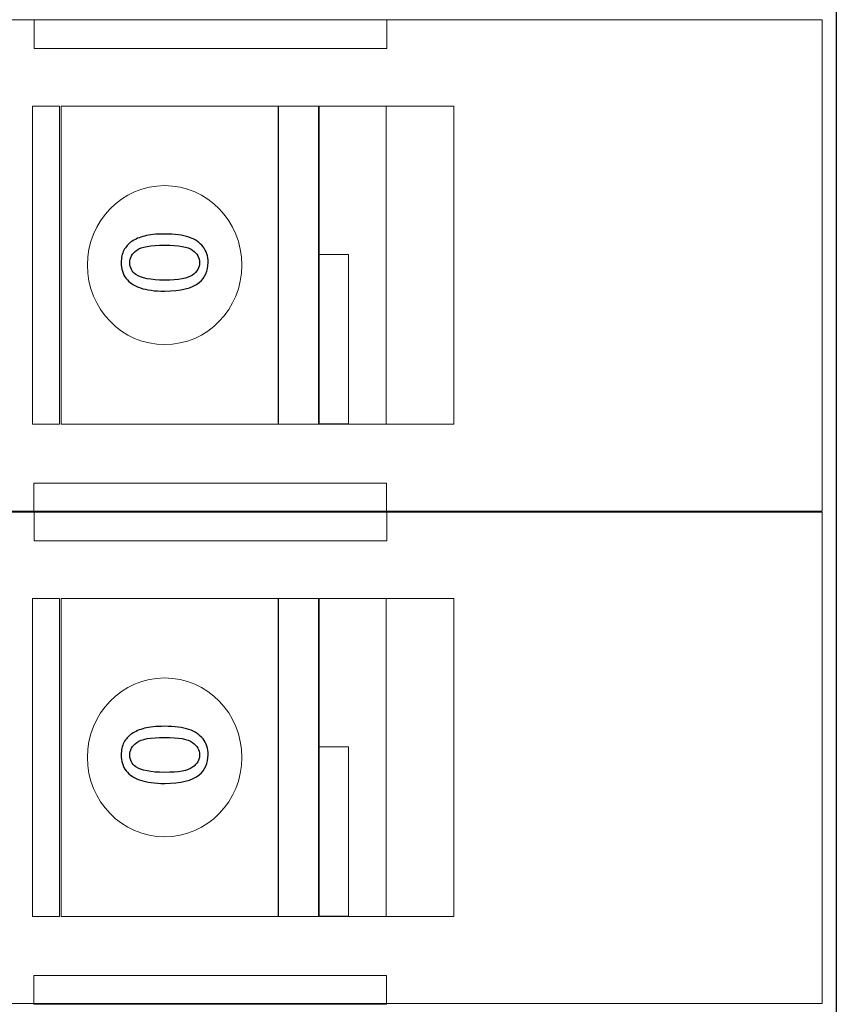
# Model space of a CAD drawing. Units: millimetres. Extents: x 10573 to 12110, y -793 to 326.
# Drawn here: x 11414 to 11443, y -369 to -334 of the extents above; entities that cross this region are included whole.
import ezdxf

# ---------------------------------------------------------------- set-up
doc = ezdxf.new("R2010")
doc.units = ezdxf.units.MM

msp = doc.modelspace()

# ---------------------------------------------------------------- linework, layer by layer
at = {"color": 251}
msp.add_lwpolyline([(11397.697, -175.414), (11443.197, -175.414), (11443.197, -387.414), (11397.697, -387.414)], close=True, dxfattribs=at)
msp.add_lwpolyline([(11397.697, -175.414), (11443.197, -175.414), (11443.197, -387.414), (11397.697, -387.414)], close=True, dxfattribs=at)
at = {"color": 251, "lineweight": 5}
for points in [[(11397.697, -175.414), (11397.697, -175.414), (11443.197, -175.414), (11443.197, -175.414), (11443.197, -175.414), (11443.197, -175.414), (11443.197, -387.414), (11443.197, -387.414), (11443.197, -387.414), (11443.197, -387.414), (11397.697, -387.414), (11397.697, -387.414), (11397.697, -387.414), (11397.697, -387.414), (11397.697, -175.414), (11397.697, -175.414)], [(11397.697, -175.414), (11397.697, -175.414), (11443.197, -175.414), (11443.197, -175.414), (11443.197, -175.414), (11443.197, -175.414), (11443.197, -387.414), (11443.197, -387.414), (11443.197, -387.414), (11443.197, -387.414), (11397.697, -387.414), (11397.697, -387.414), (11397.697, -387.414), (11397.697, -387.414), (11397.697, -175.414), (11397.697, -175.414)], [(11397.697, -351.507), (11397.697, -351.507), (11397.697, -334.013), (11397.697, -334.013), (11397.697, -334.013), (11397.697, -334.013), (11442.697, -334.013), (11442.697, -334.013), (11442.697, -334.013), (11442.697, -334.013), (11442.697, -351.507), (11442.697, -351.507), (11442.697, -351.507), (11442.697, -351.507), (11397.697, -351.507), (11397.697, -351.507)], [(11414.645, -335.033), (11414.645, -335.033), (11414.645, -334.004), (11414.645, -334.004), (11414.645, -334.004), (11414.645, -334.004), (11427.196, -334.004), (11427.196, -334.004), (11427.196, -334.004), (11427.196, -334.004), (11427.196, -335.033), (11427.196, -335.033), (11427.196, -335.033), (11427.196, -335.033), (11414.645, -335.033), (11414.645, -335.033)], [(11414.58, -348.402), (11414.58, -348.402), (11414.58, -337.082), (11414.58, -337.082), (11414.58, -337.082), (11414.58, -337.082), (11415.545, -337.082), (11415.545, -337.082), (11415.545, -337.082), (11415.545, -337.082), (11415.545, -348.402), (11415.545, -348.402), (11415.545, -348.402), (11415.545, -348.402), (11414.58, -348.402), (11414.58, -348.402)], [(11415.607, -348.402), (11415.607, -348.402), (11415.607, -337.083), (11415.607, -337.083), (11415.607, -337.083), (11415.607, -337.083), (11423.331, -337.083), (11423.331, -337.083), (11423.331, -337.083), (11423.331, -337.083), (11423.331, -348.402), (11423.331, -348.402), (11423.331, -348.402), (11423.331, -348.402), (11415.607, -348.402), (11415.607, -348.402)], [(11423.34, -348.402), (11423.34, -348.402), (11423.34, -337.082), (11423.34, -337.082), (11423.34, -337.082), (11423.34, -337.082), (11424.788, -337.082), (11424.788, -337.082), (11424.788, -337.082), (11424.788, -337.082), (11424.788, -348.402), (11424.788, -348.402), (11424.788, -348.402), (11424.788, -348.402), (11423.34, -348.402), (11423.34, -348.402)], [(11424.758, -348.402), (11424.758, -348.402), (11424.758, -337.082), (11424.758, -337.082), (11424.758, -337.082), (11424.758, -337.082), (11427.172, -337.082), (11427.172, -337.082), (11427.172, -337.082), (11427.172, -337.082), (11427.172, -348.402), (11427.172, -348.402), (11427.172, -348.402), (11427.172, -348.402), (11424.758, -348.402), (11424.758, -348.402)], [(11427.166, -348.402), (11427.166, -348.402), (11427.166, -337.082), (11427.166, -337.082), (11427.166, -337.082), (11427.166, -337.082), (11429.58, -337.082), (11429.58, -337.082), (11429.58, -337.082), (11429.58, -337.082), (11429.58, -348.402), (11429.58, -348.402), (11429.58, -348.402), (11429.58, -348.402), (11427.166, -348.402), (11427.166, -348.402)], [(11416.535, -342.743), (11416.535, -341.18), (11417.766, -339.913), (11419.285, -339.913), (11419.285, -339.913), (11420.803, -339.913), (11422.035, -341.18), (11422.035, -342.743), (11422.035, -342.743), (11422.035, -344.305), (11420.803, -345.573), (11419.285, -345.573), (11419.285, -345.573), (11417.766, -345.573), (11416.535, -344.305), (11416.535, -342.743)], [(11424.772, -348.398), (11424.772, -348.398), (11424.772, -342.361), (11424.772, -342.361), (11424.772, -342.361), (11424.772, -342.361), (11425.834, -342.361), (11425.834, -342.361), (11425.834, -342.361), (11425.834, -342.361), (11425.834, -348.398), (11425.834, -348.398), (11425.834, -348.398), (11425.834, -348.398), (11424.772, -348.398), (11424.772, -348.398)], [(11414.626, -351.533), (11414.626, -351.533), (11414.626, -350.504), (11414.626, -350.504), (11414.626, -350.504), (11414.626, -350.504), (11427.178, -350.504), (11427.178, -350.504), (11427.178, -350.504), (11427.178, -350.504), (11427.178, -351.533), (11427.178, -351.533), (11427.178, -351.533), (11427.178, -351.533), (11414.626, -351.533), (11414.626, -351.533)], [(11397.697, -369.037), (11397.697, -369.037), (11397.697, -351.543), (11397.697, -351.543), (11397.697, -351.543), (11397.697, -351.543), (11442.697, -351.543), (11442.697, -351.543), (11442.697, -351.543), (11442.697, -351.543), (11442.697, -369.037), (11442.697, -369.037), (11442.697, -369.037), (11442.697, -369.037), (11397.697, -369.037), (11397.697, -369.037)], [(11414.645, -352.563), (11414.645, -352.563), (11414.645, -351.534), (11414.645, -351.534), (11414.645, -351.534), (11414.645, -351.534), (11427.196, -351.534), (11427.196, -351.534), (11427.196, -351.534), (11427.196, -351.534), (11427.196, -352.563), (11427.196, -352.563), (11427.196, -352.563), (11427.196, -352.563), (11414.645, -352.563), (11414.645, -352.563)], [(11414.58, -365.932), (11414.58, -365.932), (11414.58, -354.612), (11414.58, -354.612), (11414.58, -354.612), (11414.58, -354.612), (11415.545, -354.612), (11415.545, -354.612), (11415.545, -354.612), (11415.545, -354.612), (11415.545, -365.932), (11415.545, -365.932), (11415.545, -365.932), (11415.545, -365.932), (11414.58, -365.932), (11414.58, -365.932)], [(11415.607, -365.932), (11415.607, -365.932), (11415.607, -354.613), (11415.607, -354.613), (11415.607, -354.613), (11415.607, -354.613), (11423.331, -354.613), (11423.331, -354.613), (11423.331, -354.613), (11423.331, -354.613), (11423.331, -365.932), (11423.331, -365.932), (11423.331, -365.932), (11423.331, -365.932), (11415.607, -365.932), (11415.607, -365.932)], [(11423.34, -365.932), (11423.34, -365.932), (11423.34, -354.612), (11423.34, -354.612), (11423.34, -354.612), (11423.34, -354.612), (11424.788, -354.612), (11424.788, -354.612), (11424.788, -354.612), (11424.788, -354.612), (11424.788, -365.932), (11424.788, -365.932), (11424.788, -365.932), (11424.788, -365.932), (11423.34, -365.932), (11423.34, -365.932)], [(11424.758, -365.932), (11424.758, -365.932), (11424.758, -354.612), (11424.758, -354.612), (11424.758, -354.612), (11424.758, -354.612), (11427.172, -354.612), (11427.172, -354.612), (11427.172, -354.612), (11427.172, -354.612), (11427.172, -365.932), (11427.172, -365.932), (11427.172, -365.932), (11427.172, -365.932), (11424.758, -365.932), (11424.758, -365.932)], [(11427.166, -365.932), (11427.166, -365.932), (11427.166, -354.612), (11427.166, -354.612), (11427.166, -354.612), (11427.166, -354.612), (11429.58, -354.612), (11429.58, -354.612), (11429.58, -354.612), (11429.58, -354.612), (11429.58, -365.932), (11429.58, -365.932), (11429.58, -365.932), (11429.58, -365.932), (11427.166, -365.932), (11427.166, -365.932)], [(11416.535, -360.273), (11416.535, -358.71), (11417.766, -357.443), (11419.285, -357.443), (11419.285, -357.443), (11420.803, -357.443), (11422.035, -358.71), (11422.035, -360.273), (11422.035, -360.273), (11422.035, -361.835), (11420.803, -363.103), (11419.285, -363.103), (11419.285, -363.103), (11417.766, -363.103), (11416.535, -361.835), (11416.535, -360.273)], [(11424.772, -365.928), (11424.772, -365.928), (11424.772, -359.891), (11424.772, -359.891), (11424.772, -359.891), (11424.772, -359.891), (11425.834, -359.891), (11425.834, -359.891), (11425.834, -359.891), (11425.834, -359.891), (11425.834, -365.928), (11425.834, -365.928), (11425.834, -365.928), (11425.834, -365.928), (11424.772, -365.928), (11424.772, -365.928)], [(11414.626, -369.063), (11414.626, -369.063), (11414.626, -368.034), (11414.626, -368.034), (11414.626, -368.034), (11414.626, -368.034), (11427.178, -368.034), (11427.178, -368.034), (11427.178, -368.034), (11427.178, -368.034), (11427.178, -369.063), (11427.178, -369.063), (11427.178, -369.063), (11427.178, -369.063), (11414.626, -369.063), (11414.626, -369.063)]]:
    msp.add_open_spline(points, degree=3, knots=[0, 0, 0, 0, 0.25, 0.25, 0.25, 0.25, 0.5, 0.5, 0.5, 0.5, 0.75, 0.75, 0.75, 0.75, 1, 1, 1, 1], dxfattribs=at)
at = {"color": 251}
for points, knots in [([(11419.286, -343.669), (11418.928, -343.669), (11418.639, -343.631), (11418.421, -343.555), (11418.421, -343.555), (11418.202, -343.48), (11418.034, -343.366), (11417.915, -343.217), (11417.915, -343.217), (11417.797, -343.067), (11417.737, -342.879), (11417.737, -342.653), (11417.737, -342.653), (11417.737, -342.485), (11417.771, -342.338), (11417.836, -342.212), (11417.836, -342.212), (11417.901, -342.086), (11417.996, -341.982), (11418.119, -341.899), (11418.119, -341.899), (11418.243, -341.817), (11418.393, -341.752), (11418.57, -341.706), (11418.57, -341.706), (11418.747, -341.659), (11418.986, -341.635), (11419.286, -341.635), (11419.286, -341.635), (11419.642, -341.635), (11419.928, -341.673), (11420.147, -341.748), (11420.147, -341.748), (11420.366, -341.823), (11420.534, -341.936), (11420.653, -342.086), (11420.653, -342.086), (11420.773, -342.235), (11420.832, -342.424), (11420.832, -342.653), (11420.832, -342.653), (11420.832, -342.953), (11420.728, -343.189), (11420.518, -343.361), (11420.518, -343.361), (11420.266, -343.566), (11419.855, -343.669), (11419.286, -343.669)], [0, 0, 0, 0, 0.083333, 0.083333, 0.083333, 0.083333, 0.166667, 0.166667, 0.166667, 0.166667, 0.25, 0.25, 0.25, 0.25, 0.333333, 0.333333, 0.333333, 0.333333, 0.416667, 0.416667, 0.416667, 0.416667, 0.5, 0.5, 0.5, 0.5, 0.583333, 0.583333, 0.583333, 0.583333, 0.666667, 0.666667, 0.666667, 0.666667, 0.75, 0.75, 0.75, 0.75, 0.833333, 0.833333, 0.833333, 0.833333, 0.916667, 0.916667, 0.916667, 0.916667, 1, 1, 1, 1]), ([(11419.286, -343.276), (11419.784, -343.276), (11420.114, -343.215), (11420.28, -343.095), (11420.28, -343.095), (11420.444, -342.976), (11420.526, -342.828), (11420.526, -342.653), (11420.526, -342.653), (11420.526, -342.476), (11420.443, -342.329), (11420.278, -342.209), (11420.278, -342.209), (11420.113, -342.089), (11419.782, -342.029), (11419.286, -342.029), (11419.286, -342.029), (11418.787, -342.029), (11418.456, -342.089), (11418.292, -342.209), (11418.292, -342.209), (11418.128, -342.329), (11418.046, -342.478), (11418.046, -342.656), (11418.046, -342.656), (11418.046, -342.833), (11418.118, -342.973), (11418.263, -343.078), (11418.263, -343.078), (11418.447, -343.209), (11418.789, -343.276), (11419.286, -343.276)], [0, 0, 0, 0, 0.125, 0.125, 0.125, 0.125, 0.25, 0.25, 0.25, 0.25, 0.375, 0.375, 0.375, 0.375, 0.5, 0.5, 0.5, 0.5, 0.625, 0.625, 0.625, 0.625, 0.75, 0.75, 0.75, 0.75, 0.875, 0.875, 0.875, 0.875, 1, 1, 1, 1]), ([(11419.286, -361.199), (11418.928, -361.199), (11418.639, -361.161), (11418.421, -361.085), (11418.421, -361.085), (11418.202, -361.01), (11418.034, -360.896), (11417.915, -360.747), (11417.915, -360.747), (11417.797, -360.597), (11417.737, -360.409), (11417.737, -360.183), (11417.737, -360.183), (11417.737, -360.015), (11417.771, -359.868), (11417.836, -359.742), (11417.836, -359.742), (11417.901, -359.616), (11417.996, -359.512), (11418.119, -359.429), (11418.119, -359.429), (11418.243, -359.347), (11418.393, -359.282), (11418.57, -359.236), (11418.57, -359.236), (11418.747, -359.189), (11418.986, -359.165), (11419.286, -359.165), (11419.286, -359.165), (11419.642, -359.165), (11419.928, -359.203), (11420.147, -359.278), (11420.147, -359.278), (11420.366, -359.353), (11420.534, -359.466), (11420.653, -359.616), (11420.653, -359.616), (11420.773, -359.765), (11420.832, -359.954), (11420.832, -360.183), (11420.832, -360.183), (11420.832, -360.483), (11420.728, -360.719), (11420.518, -360.891), (11420.518, -360.891), (11420.266, -361.096), (11419.855, -361.199), (11419.286, -361.199)], [0, 0, 0, 0, 0.083333, 0.083333, 0.083333, 0.083333, 0.166667, 0.166667, 0.166667, 0.166667, 0.25, 0.25, 0.25, 0.25, 0.333333, 0.333333, 0.333333, 0.333333, 0.416667, 0.416667, 0.416667, 0.416667, 0.5, 0.5, 0.5, 0.5, 0.583333, 0.583333, 0.583333, 0.583333, 0.666667, 0.666667, 0.666667, 0.666667, 0.75, 0.75, 0.75, 0.75, 0.833333, 0.833333, 0.833333, 0.833333, 0.916667, 0.916667, 0.916667, 0.916667, 1, 1, 1, 1]), ([(11419.286, -360.806), (11419.784, -360.806), (11420.114, -360.745), (11420.28, -360.625), (11420.28, -360.625), (11420.444, -360.506), (11420.526, -360.358), (11420.526, -360.183), (11420.526, -360.183), (11420.526, -360.006), (11420.443, -359.859), (11420.278, -359.739), (11420.278, -359.739), (11420.113, -359.619), (11419.782, -359.559), (11419.286, -359.559), (11419.286, -359.559), (11418.787, -359.559), (11418.456, -359.619), (11418.292, -359.739), (11418.292, -359.739), (11418.128, -359.859), (11418.046, -360.008), (11418.046, -360.186), (11418.046, -360.186), (11418.046, -360.363), (11418.118, -360.503), (11418.263, -360.608), (11418.263, -360.608), (11418.447, -360.739), (11418.789, -360.806), (11419.286, -360.806)], [0, 0, 0, 0, 0.125, 0.125, 0.125, 0.125, 0.25, 0.25, 0.25, 0.25, 0.375, 0.375, 0.375, 0.375, 0.5, 0.5, 0.5, 0.5, 0.625, 0.625, 0.625, 0.625, 0.75, 0.75, 0.75, 0.75, 0.875, 0.875, 0.875, 0.875, 1, 1, 1, 1])]:
    msp.add_open_spline(points, degree=3, knots=knots, dxfattribs=at)

doc.saveas('drawing.dxf')
